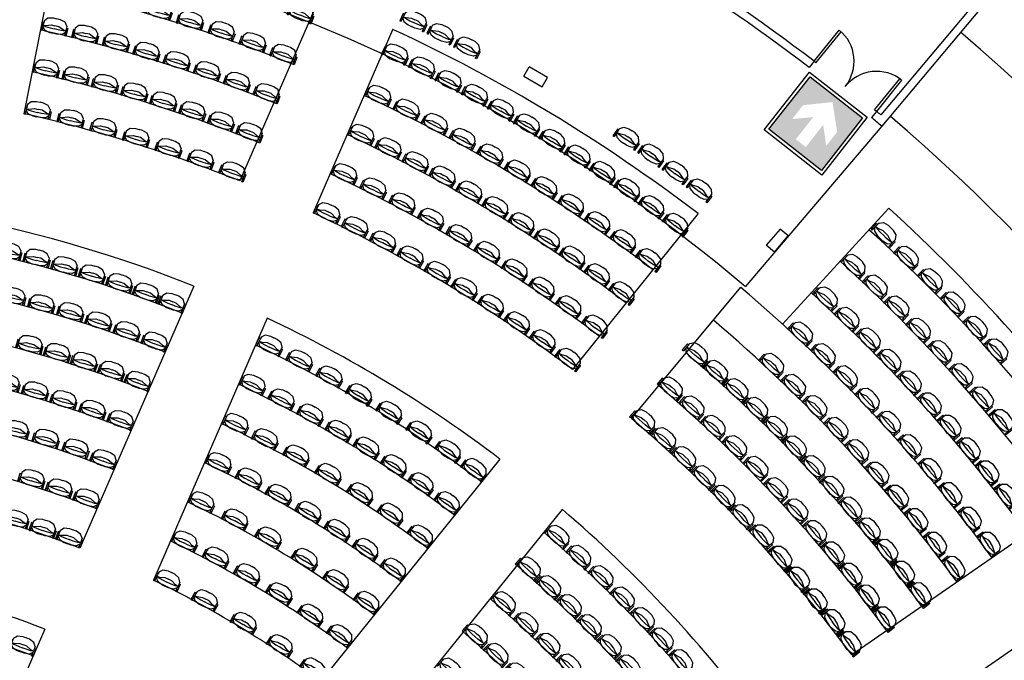
# Model space of a CAD drawing. Extents: x -2338.9 to -2266, y 5328.8 to 5390.3.
# Drawn here: x -2322.4 to -2303.9, y 5357.7 to 5369.7 of the extents above; entities that cross this region are included whole.
import ezdxf

# ---------------------------------------------------------------- set-up
doc = ezdxf.new("R2010")
doc.units = 0
doc.header["$LTSCALE"] = 50
doc.header["$MEASUREMENT"] = 0
for name, color, linetype in [('ARREDO', 8, 'CONTINUOUS'), ('FINESTRE', 4, 'CONTINUOUS'), ('MURI', 1, 'CONTINUOUS'), ('PILASTRI', 5, 'CONTINUOUS'), ('POLTRONE', 9, 'CONTINUOUS'), ('SEDUTE', 4, 'CONTINUOUS'), ('SICUREZZA', 31, 'CONTINUOUS')]:
    doc.layers.add(name, color=color, linetype=linetype)

# ---------------------------------------------------------------- blocks, each defined once
blk = doc.blocks.new('4')
at = {"layer": 'SEDUTE', "color": 8}
for p, q in [((2.8, 18.7), (2.7, 15)), ((2.8, 18.7), (8, 25.2)), ((8, 25.2), (17.5, 27.7)), ((17.5, 27.7), (24.5, 27.7)), ((31.5, 27.7), (24.5, 27.7)), ((41, 25.2), (31.5, 27.7)), ((46.2, 18.7), (41, 25.2)), ((46.2, 18.7), (46.3, 15)), ((2.7, 15), (0, 15)), ((0, 15), (0, 0)), ((0, 3.5), (2.7, 3.5)), ((0, 0), (2.7, 0)), ((2.7, 15), (2.7, 0)), ((2.7, 9.4), (8, 10.3)), ((2.7, 9.4), (2.7, 6.8)), ((2.7, 9.4), (7.4, 8.6)), ((2.7, 6.8), (7.4, 1.9)), ((7.4, 8.6), (16.8, 8)), ((7.4, 1.9), (17.5, -0.3)), ((8, 10.3), (17.4, 13.9)), ((16.8, 8), (24.5, 8)), ((17.4, 13.9), (24.5, 13.9)), ((31.6, 13.9), (24.5, 13.9)), ((32.2, 8), (24.5, 8)), ((41.6, 1.9), (31.5, -0.3)), ((41, 10.3), (31.6, 13.9)), ((41.6, 8.6), (32.2, 8)), ((46.3, 9.4), (41, 10.3)), ((46.3, 9.4), (41.6, 8.6)), ((46.3, 6.8), (41.6, 1.9)), ((46.3, 15), (49, 15)), ((46.3, 15), (46.3, 0)), ((46.3, 9.4), (46.3, 6.8)), ((49, 3.5), (46.3, 3.5)), ((49, 0), (46.3, 0)), ((49, 15), (49, 0)), ((17.5, -0.3), (24.5, -0.3)), ((31.5, -0.3), (24.5, -0.3))]:
    blk.add_line(p, q, dxfattribs=at)

msp = doc.modelspace()

# ---------------------------------------------------------------- hatches: boundary and pattern name
at = {"layer": 'SICUREZZA'}
h = msp.add_hatch(color=82, dxfattribs=at)
h.paths.add_polyline_path([(-2307.364, 5366.913), (-2306.592, 5367.897), (-2307.576, 5368.668), (-2308.347, 5367.684)])
h.paths.add_polyline_path([(-2307.913, 5367.873), (-2307.709, 5368.134), (-2307.156, 5368.192), (-2307.069, 5367.633), (-2307.274, 5367.372), (-2307.33, 5367.766), (-2307.657, 5367.349), (-2307.844, 5367.496), (-2307.517, 5367.912)], flags=16)

# ---------------------------------------------------------------- linework, layer by layer
at = {"layer": 'FINESTRE'}
for p, q in [((-2307.501, 5368.957), (-2307.031, 5369.541)), ((-2307.466, 5368.929), (-2306.996, 5369.512)), ((-2307.5, 5368.958), (-2307.466, 5368.929)), ((-2306.366, 5368.047), (-2305.896, 5368.631)), ((-2305.86, 5368.602), (-2306.331, 5368.018)), ((-2306.331, 5368.018), (-2306.366, 5368.047))]:
    msp.add_line(p, q, dxfattribs=at)
for centre, start, end in [((-2307.501, 5368.957), 321.1544, 51.1544), ((-2306.331, 5368.018), 51.1544, 141.3761)]:
    msp.add_arc(centre, 0.75, start, end, dxfattribs=at)
at = {"layer": 'MURI', "color": 0}
for p, q in [((-2304.292, 5370.288), (-2306.252, 5367.952)), ((-2304.177, 5370.192), (-2306.234, 5367.74)), ((-2307.5, 5368.958), (-2307.595, 5368.84)), ((-2306.331, 5368.018), (-2306.425, 5367.902))]:
    msp.add_line(p, q, dxfattribs=at)
for radius, start, end in [(34.101, 52.5255, 65.23), (33.951, 52.5316, 65.2249), (34.101, 49.832, 50.005), (33.951, 49.5781, 49.9999)]:
    msp.add_arc((-2328.248, 5341.894), radius, start, end, dxfattribs=at)
at = {"layer": 'PILASTRI', "color": 0}
for p, q in [((-2312.944, 5368.681), (-2312.843, 5368.854)), ((-2312.498, 5368.651), (-2312.843, 5368.854)), ((-2312.944, 5368.681), (-2312.599, 5368.479)), ((-2312.599, 5368.479), (-2312.498, 5368.651))]:
    msp.add_line(p, q, dxfattribs=at)
at = {"layer": 'PILASTRI'}
for p, q in [((-2308.138, 5365.813), (-2308.397, 5365.508)), ((-2307.986, 5365.684), (-2308.138, 5365.813)), ((-2308.245, 5365.379), (-2307.986, 5365.684)), ((-2308.245, 5365.379), (-2308.397, 5365.508))]:
    msp.add_line(p, q, dxfattribs=at)
at = {"layer": 'POLTRONE'}
for p, q in [((-2321.583, 5371.654), (-2322.312, 5367.975)), ((-2316.77, 5370.155), (-2318.267, 5366.715)), ((-2315.395, 5369.557), (-2316.891, 5366.117)), ((-2306.234, 5367.74), (-2308.796, 5364.732)), ((-2306.103, 5366.207), (-2308.091, 5364.027)), ((-2309.676, 5366.102), (-2312.032, 5363.182)), ((-2319.126, 5364.741), (-2321.262, 5359.831)), ((-2308.878, 5364.72), (-2310.927, 5362.26)), ((-2317.75, 5364.142), (-2319.886, 5359.233)), ((-2313.39, 5361.5), (-2316.752, 5357.334)), ((-2301.738, 5361.332), (-2306.795, 5357.828)), ((-2312.222, 5360.558), (-2315.585, 5356.392)), ((-2300.81, 5359.992), (-2305.867, 5356.488)), ((-2321.922, 5358.314), (-2324.058, 5353.405))]:
    msp.add_line(p, q, dxfattribs=at)
for centre, radius, start, end in [((-2328.248, 5341.894), 30, 49.5781, 90.9366), ((-2328.307, 5341.597), 29.45, 67.9465, 77.3258), ((-2328.307, 5341.597), 28.65, 67.9873, 77.2851), ((-2328.367, 5341.621), 30.8, 52.6392, 65.0919), ((-2328.248, 5341.894), 36.25, 0.079, 49.6049), ((-2328.307, 5341.597), 27.85, 68.0304, 77.242), ((-2328.367, 5341.621), 29.45, 52.71, 65.0279), ((-2328.307, 5341.597), 27.05, 68.2124, 77.1963), ((-2328.248, 5341.894), 34.196, 4.2765, 49.5811), ((-2328.367, 5341.621), 28.65, 52.755, 64.9871), ((-2328.367, 5341.621), 27.85, 52.8027, 64.944), ((-2328.248, 5341.894), 24.601, 68.2343, 89.0622), ((-2328.367, 5341.621), 27.05, 52.8531, 64.8984), ((-2327.936, 5342.268), 32.4, 36.0429, 47.6337), ((-2328.248, 5341.894), 24.05, 68.2743, 89.0356), ((-2327.936, 5342.268), 31.85, 36.0658, 47.6337), ((-2327.936, 5342.268), 31.05, 36.1006, 47.6337), ((-2328.248, 5341.894), 23.25, 68.3358, 88.9947), ((-2327.936, 5342.268), 29.45, 36.1758, 49.6726), ((-2327.936, 5342.268), 30.25, 36.1372, 47.6337), ((-2328.248, 5341.894), 22.45, 68.4017, 88.9509), ((-2328.248, 5341.894), 24.601, 52.8442, 64.7402), ((-2327.936, 5342.268), 28.65, 36.2166, 49.6577), ((-2328.248, 5341.894), 21.65, 68.4724, 88.9039), ((-2328.248, 5341.894), 24.05, 52.8843, 64.7001), ((-2327.936, 5342.268), 27.85, 36.2597, 49.6419), ((-2328.248, 5341.894), 23.25, 52.9458, 64.6386), ((-2327.936, 5342.268), 27.05, 36.3053, 49.6253), ((-2328.248, 5341.894), 20.85, 68.5486, 88.8533), ((-2327.936, 5342.268), 26.25, 36.3538, 49.6076), ((-2328.248, 5341.894), 22.45, 53.0117, 64.5727), ((-2328.248, 5341.894), 20.05, 68.6309, 88.7987), ((-2328.248, 5341.894), 21.65, 53.0824, 64.502), ((-2328.248, 5341.894), 19.25, 68.7201, 88.7395), ((-2328.248, 5341.894), 20.85, 53.1586, 64.4258), ((-2328.248, 5341.894), 24.601, 36.4636, 49.3502), ((-2328.248, 5341.894), 24.05, 36.5036, 49.3101), ((-2328.248, 5341.894), 20.05, 53.2409, 64.3435), ((-2328.248, 5341.894), 17.597, 68.9299, 88.5864), ((-2328.248, 5341.894), 23.25, 36.5651, 49.2486), ((-2328.248, 5341.894), 19.25, 53.3301, 64.2543), ((-2328.248, 5341.894), 17.05, 69.0084, 88.5411), ((-2328.248, 5341.894), 22.45, 36.631, 49.1827), ((-2328.248, 5341.894), 21.65, 36.7018, 49.112)]:
    msp.add_arc(centre, radius, start, end, dxfattribs=at)
at = {"layer": 'SICUREZZA'}
for points in [[(-2308.435, 5367.674), (-2307.587, 5368.756), (-2306.505, 5367.907), (-2307.353, 5366.825)], [(-2308.347, 5367.684), (-2307.576, 5368.668), (-2306.592, 5367.897), (-2307.364, 5366.913)]]:
    msp.add_lwpolyline(points, close=True, dxfattribs=at)

# ---------------------------------------------------------------- block references
at = {"layer": 'ARREDO', "yscale": 0.01000000000021828, "zscale": 0.01}
for p, xscale, rotation in [((-2320.048, 5369.865), 0.009999999999685927, 342.6222916748106), ((-2317.386, 5369.838), 0.009999999999929527, 338.0522449953897), ((-2322.001, 5369.545), 0.009999999999670451, 345.9179550396289), ((-2319.458, 5369.679), 0.009999999999685927, 342.6222916748106), ((-2315.266, 5369.718), 0.01000000000000517, 334.2957440517428), ((-2321.423, 5369.408), 0.009999999999613159, 345.3403032014121), ((-2318.867, 5369.493), 0.009999999999878155, 340.2040157115957), ((-2314.762, 5369.478), 0.01000000000014659, 333.23938041691), ((-2318.283, 5369.287), 0.009999999999744743, 339.6107870785198), ((-2314.263, 5369.229), 0.01000000000002621, 332.1830167826714), ((-2320.275, 5369.098), 0.00999999999988266, 342.1816589843985), ((-2317.706, 5369.069), 0.009999999999928219, 338.8999952292712), ((-2315.614, 5369.091), 0.01000000000000517, 334.2957440517428), ((-2319.706, 5368.926), 0.00999999999988266, 342.1816589843985), ((-2315.111, 5368.851), 0.01000000000014659, 333.23938041691), ((-2322.157, 5368.76), 0.01000000000035344, 345.8696139331166), ((-2321.603, 5368.628), 0.01000000000035344, 345.8696139331166), ((-2319.141, 5368.742), 0.00999999999980714, 340.6675826318426), ((-2321.051, 5368.486), 0.01000000000041874, 344.5903029653048), ((-2318.58, 5368.546), 0.01000000000018702, 339.4790112015027), ((-2314.612, 5368.602), 0.01000000000002621, 332.1830167826714), ((-2320.503, 5368.332), 0.01000000000032651, 343.7030229003278), ((-2318.023, 5368.338), 0.009999999999815563, 338.2904397742706), ((-2315.934, 5368.318), 0.01000000000000517, 334.2957440517428), ((-2314.117, 5368.344), 0.009999999999978564, 331.1266531453854), ((-2319.958, 5368.166), 0.0100000000002465, 342.3116937618635), ((-2322.312, 5367.975), 0.009999999999862065, 346.8850106393967), ((-2319.417, 5367.99), 0.01000000000029572, 340.753296915361), ((-2315.399, 5368.063), 0.009999999999854526, 333.1437440568052), ((-2313.628, 5368.076), 0.01000000000033116, 330.0702895063584), ((-2321.694, 5367.826), 0.0099999999997227, 345.4296961335952), ((-2318.879, 5367.803), 0.009999999999917972, 339.5818683430569), ((-2314.87, 5367.797), 0.009999999999984003, 331.9917440570208), ((-2313.143, 5367.8), 0.009999999999962955, 329.0139258708653), ((-2321.08, 5367.664), 0.009999999999865646, 344.1394458281628), ((-2318.345, 5367.605), 0.01000000000041131, 338.4104397716153), ((-2316.253, 5367.584), 0.01000000000000517, 334.2957440517428), ((-2311.272, 5367.561), 0.009999999999687224, 325.8448349637684), ((-2320.469, 5367.487), 0.009999999999822706, 342.8258283157231), ((-2315.738, 5367.338), 0.009999999999925124, 333.15474405605), ((-2314.347, 5367.52), 0.009999999999875008, 330.8397440539605), ((-2312.664, 5367.515), 0.01000000000038612, 327.9575622339962), ((-2319.863, 5367.295), 0.009999999999926417, 341.2237731092844), ((-2313.829, 5367.233), 0.00999999999995777, 329.6877440567554), ((-2312.19, 5367.221), 0.01000000000006582, 326.9011985987736), ((-2310.809, 5367.25), 0.009999999999903085, 324.7884713260052), ((-2319.261, 5367.09), 0.01000000000017081, 339.8771064392717), ((-2315.229, 5367.081), 0.009999999999919552, 332.013744056265), ((-2318.664, 5366.87), 0.009999999999914196, 338.5304397751047), ((-2316.572, 5366.85), 0.01000000000000517, 334.2957440517428), ((-2314.724, 5366.815), 0.01000000000014908, 330.8727440552996), ((-2313.317, 5366.935), 0.01000000000023585, 328.5357440521611), ((-2311.722, 5366.919), 0.009999999999687224, 325.8448349637684), ((-2310.352, 5366.93), 0.009999999999993146, 323.7321076913661), ((-2312.811, 5366.628), 0.009999999999963184, 327.383744053513), ((-2316.023, 5366.586), 0.01000000000031091, 333.0412996085351), ((-2314.225, 5366.538), 0.009999999999834443, 329.7317440555495), ((-2311.259, 5366.607), 0.009999999999903085, 324.7884713260052), ((-2309.901, 5366.602), 0.01000000000021449, 322.6757440536628), ((-2315.479, 5366.31), 0.01000000000002656, 331.7868551651455), ((-2313.732, 5366.251), 0.01000000000009454, 328.5907440514368), ((-2312.312, 5366.31), 0.009999999999871986, 326.2317440541242), ((-2310.802, 5366.288), 0.009999999999993146, 323.7321076913661), ((-2316.891, 5366.117), 0.01000000000000517, 334.2957440517428), ((-2316.364, 5365.862), 0.009999999999654256, 333.0546329457464), ((-2314.942, 5366.022), 0.009999999999977808, 330.5324107223049), ((-2313.244, 5365.955), 0.01000000000008308, 327.4497440524324), ((-2311.818, 5365.982), 0.01000000000008787, 325.0797440542201), ((-2310.351, 5365.96), 0.01000000000021449, 322.6757440536628), ((-2314.411, 5365.722), 0.01000000000040959, 329.2779662750016), ((-2306.434, 5365.809), 0.01000000000019824, 315.5940240582994), ((-2315.841, 5365.597), 0.01000000000041575, 331.8135218300832), ((-2312.763, 5365.649), 0.01000000000009468, 326.3087440544344), ((-2311.332, 5365.645), 0.009999999999892503, 323.9277440550972), ((-2322.863, 5365.334), 0.01000000000004763, 346.6962040300928), ((-2315.325, 5365.32), 0.009999999999924408, 330.5724107213978), ((-2313.886, 5365.411), 0.01000000000034929, 328.023521830632), ((-2312.288, 5365.334), 0.009999999999933057, 325.1677440534058), ((-2306.011, 5365.369), 0.01000000000019824, 315.5940240582994), ((-2322.334, 5365.21), 0.01000000000011075, 345.271588645625), ((-2310.852, 5365.297), 0.009999999999901355, 322.7757440539746), ((-2307.013, 5365.209), 0.01000000000034452, 317.1815786042502), ((-2321.811, 5365.075), 0.01000000000010684, 343.8469732602483), ((-2321.297, 5364.926), 0.009999999999813606, 342.4223578740822), ((-2314.815, 5365.032), 0.009999999999809885, 329.3312996091777), ((-2313.369, 5365.088), 0.0100000000001154, 326.7690773864337), ((-2311.819, 5365.009), 0.009999999999799305, 324.0267440541689), ((-2320.786, 5364.765), 0.01000000000020379, 340.9977424895301), ((-2306.597, 5364.826), 0.009999999999873747, 316.0004674965528), ((-2305.559, 5364.95), 0.009999999999848021, 314.5773573944485), ((-2320.286, 5364.593), 0.009999999999827553, 339.5731271044254), ((-2314.311, 5364.733), 0.01000000000007406, 328.090188497546), ((-2312.859, 5364.754), 0.01000000000004551, 325.514632945049), ((-2311.356, 5364.675), 0.009999999999997835, 322.8857440533956), ((-2322.79, 5364.5), 0.01000000000011879, 345.3823578733744), ((-2319.803, 5364.412), 0.01000000000007807, 338.1485117176775), ((-2313.814, 5364.423), 0.01000000000005401, 326.8490773862926), ((-2312.356, 5364.409), 0.01000000000005046, 324.2601884976508), ((-2307.532, 5364.6), 0.01000000000008069, 316.9694514040021), ((-2306.191, 5364.434), 0.009999999999873747, 316.0004674965528), ((-2305.133, 5364.518), 0.009999999999731219, 313.5606907255009), ((-2322.247, 5364.36), 0.01000000000000418, 343.9715886454013), ((-2321.703, 5364.218), 0.009999999999897985, 342.5608194122023), ((-2321.176, 5364.051), 0.009999999999768356, 341.1500501848694), ((-2313.323, 5364.102), 0.01000000000027862, 325.607966276219), ((-2311.861, 5364.053), 0.00999999999990873, 323.0057440561836), ((-2307.126, 5364.222), 0.009999999999628828, 315.9177847408282), ((-2320.646, 5363.871), 0.01000000000029797, 339.7392809489277), ((-2307.999, 5363.943), 0.009999999999777864, 316.7909665573889), ((-2305.784, 5364.022), 0.009999999999810709, 314.8193563842784), ((-2304.715, 5364.066), 0.009999999999883538, 312.5440240582199), ((-2320.123, 5363.678), 0.009999999999962487, 338.328511721811), ((-2312.84, 5363.771), 0.00999999999973265, 324.3668551664676), ((-2306.726, 5363.837), 0.009999999999786369, 314.8661180735181), ((-2322.468, 5363.595), 0.01000000000006454, 344.5685117220754), ((-2321.952, 5363.45), 0.01000000000023983, 343.056011717931), ((-2317.97, 5363.637), 0.009999999999836875, 333.4979609604836), ((-2309.971, 5363.547), 0.009999999999747412, 319.0727847401068), ((-2307.571, 5363.542), 0.01000000000008385, 315.6500574642222), ((-2305.379, 5363.606), 0.01000000000015731, 313.6382452713394), ((-2304.327, 5363.648), 0.0100000000004006, 311.5273573909917), ((-2321.446, 5363.291), 0.01000000000009288, 341.5435117207425), ((-2317.408, 5363.362), 0.009999999999857647, 332.1667109582464), ((-2312.364, 5363.429), 0.009999999999863242, 323.1257440549027), ((-2308.541, 5363.355), 0.009999999999714914, 316.8073301950659), ((-2306.334, 5363.444), 0.01000000000010854, 313.8144514048736), ((-2320.937, 5363.126), 0.009999999999834886, 340.0310117207026), ((-2309.595, 5363.217), 0.009999999999747412, 319.0727847401068), ((-2304.982, 5363.18), 0.01000000000039938, 312.4571341609726), ((-2320.441, 5362.943), 0.009999999999847044, 338.5185117202948), ((-2316.844, 5363.067), 0.009999999999964584, 330.8354609590379), ((-2308.128, 5362.967), 0.009999999999844807, 315.6746029206612), ((-2307.152, 5363.132), 0.009999999999994357, 314.5091483740111), ((-2305.949, 5363.044), 0.009999999999866895, 312.7627847397446), ((-2322.897, 5362.878), 0.009999999999910846, 344.7085117181715), ((-2322.363, 5362.732), 0.01000000000035006, 343.2135117179487), ((-2318.29, 5362.903), 0.009999999999836875, 333.4979609604836), ((-2316.288, 5362.747), 0.01000000000028443, 328.1729609556972), ((-2310.444, 5362.903), 0.01000000000027186, 319.1006850463184), ((-2309.213, 5362.878), 0.0100000000000917, 317.8357847376247), ((-2321.832, 5362.571), 0.009999999999891146, 341.7185117206118), ((-2317.744, 5362.635), 0.01000000000001524, 331.9993895286662), ((-2306.74, 5362.714), 0.01000000000050223, 313.3682392830979), ((-2305.571, 5362.637), 0.009999999999974446, 311.7111180740594), ((-2304.595, 5362.748), 0.009999999999724491, 311.2760230532132), ((-2321.289, 5362.397), 0.009999999999952604, 340.223511717451), ((-2315.721, 5362.418), 0.01000000000025129, 326.8417109567854), ((-2310.035, 5362.553), 0.009999999999677042, 317.8726850472087), ((-2308.837, 5362.534), 0.0100000000000708, 316.5987847387343), ((-2307.723, 5362.572), 0.00999999999975393, 314.5418756480591), ((-2320.762, 5362.208), 0.009999999999987887, 338.7285117212086), ((-2318.609, 5362.169), 0.009999999999836875, 333.4979609604836), ((-2317.205, 5362.354), 0.01000000000001615, 330.500818099482), ((-2310.962, 5362.29), 0.009999999999747412, 319.0727847401068), ((-2306.337, 5362.288), 0.01000000000005761, 312.2273301928887), ((-2304.221, 5362.33), 0.01000000000003398, 310.094911940068), ((-2322.726, 5362.007), 0.01000000000009912, 343.7812389910636), ((-2316.673, 5362.058), 0.009999999999867452, 329.0022466708172), ((-2315.158, 5362.056), 0.01000000000030229, 325.5104609567454), ((-2309.639, 5362.189), 0.009999999999677042, 317.8726850472087), ((-2308.468, 5362.183), 0.01000000000009033, 315.3617847369418), ((-2307.325, 5362.168), 0.009999999999728082, 313.4091483764896), ((-2305.201, 5362.223), 0.01000000000007794, 310.6594514050268), ((-2322.163, 5361.845), 0.01000000000019449, 342.1703299010231), ((-2318.052, 5361.889), 0.01000000000017473, 332.0251038132918), ((-2310.568, 5361.961), 0.01000000000018298, 317.7194514041366), ((-2321.604, 5361.667), 0.009999999999984062, 340.5594208102171), ((-2316.15, 5361.748), 0.009999999999953458, 327.5036752439943), ((-2314.617, 5361.703), 0.01000000000004088, 324.1792109585958), ((-2309.233, 5361.815), 0.009999999999985217, 316.6446850453318), ((-2308.108, 5361.82), 0.01000000000012651, 314.1247847397441), ((-2306.936, 5361.757), 0.009999999999687245, 312.2764211033376), ((-2305.943, 5361.854), 0.00999999999995743, 311.0864211037639), ((-2304.839, 5361.802), 0.01000000000038963, 309.6077847383252), ((-2321.081, 5361.473), 0.01000000000003056, 338.9485117200822), ((-2318.928, 5361.435), 0.009999999999836875, 333.4979609604836), ((-2317.466, 5361.588), 0.01000000000002408, 330.5522466717642), ((-2310.188, 5361.611), 0.009999999999877194, 316.3661180729841), ((-2315.635, 5361.425), 0.01000000000002957, 326.00510381573), ((-2314.129, 5361.363), 0.009999999999978632, 322.8479609585092), ((-2308.835, 5361.426), 0.009999999999985217, 316.6446850453318), ((-2307.757, 5361.452), 0.01000000000012651, 314.1247847397441), ((-2306.555, 5361.338), 0.0100000000000158, 311.1436938295927), ((-2305.557, 5361.412), 0.00999999999980736, 309.9455120130744), ((-2304.484, 5361.375), 0.01000000000035299, 308.5561180721161), ((-2322.431, 5361.089), 0.01000000000011271, 342.366693535503), ((-2318.357, 5361.152), 0.01000000000028184, 331.8112942895343), ((-2316.863, 5361.246), 0.01000000000002465, 329.0793895268891), ((-2315.128, 5361.088), 0.01000000000006938, 324.5065323834243), ((-2309.812, 5361.257), 0.01000000000014323, 315.0127847385798), ((-2321.911, 5360.921), 0.009999999999862806, 340.7776026297289), ((-2316.264, 5360.898), 0.009999999999811333, 326.1336752435487), ((-2308.457, 5361.029), 0.01000000000030419, 315.4166850444225), ((-2307.404, 5361.07), 0.009999999999806934, 312.8877847404386), ((-2305.181, 5360.963), 0.009999999999924868, 308.8046029215473), ((-2321.401, 5360.738), 0.009999999999766309, 339.1885117212141), ((-2319.248, 5360.701), 0.009999999999836875, 333.4979609604836), ((-2317.795, 5360.853), 0.01000000000018736, 330.1246276239162), ((-2314.631, 5360.739), 0.01000000000032885, 323.0079609556688), ((-2309.443, 5360.895), 0.0100000000000279, 313.6594514047707), ((-2306.182, 5360.911), 0.01000000000012955, 310.0109665554302), ((-2304.137, 5360.941), 0.01000000000004879, 307.5044514042374), ((-2317.241, 5360.537), 0.01000000000038893, 328.4379609558255), ((-2308.079, 5360.636), 0.0100000000000223, 314.1886850471892), ((-2307.058, 5360.683), 0.01000000000028901, 311.65078473854), ((-2322.731, 5360.33), 0.009999999999924404, 342.8925117206075), ((-2318.615, 5360.385), 0.01000000000000215, 331.8446276242817), ((-2315.698, 5360.519), 0.009999999999747074, 324.6608181005927), ((-2309.087, 5360.536), 0.01000000000013822, 312.3061180713267), ((-2305.818, 5360.478), 0.01000000000015509, 308.8782392839447), ((-2304.813, 5360.506), 0.01000000000027743, 307.6636938293272), ((-2322.22, 5360.167), 0.00999999999996505, 341.1705117197201), ((-2316.697, 5360.205), 0.00999999999998838, 326.75129429203), ((-2307.722, 5360.244), 0.01000000000011817, 311.732685045275), ((-2306.713, 5360.295), 0.009999999999888426, 310.4137847402333), ((-2321.721, 5360.003), 0.01000000000018491, 339.44851171852), ((-2319.567, 5359.967), 0.009999999999836875, 333.4979609604836), ((-2317.987, 5360.053), 0.01000000000013446, 330.1912942913668), ((-2315.136, 5360.116), 0.009999999999940843, 323.1879609593981), ((-2312.568, 5360.13), 0.01000000000011172, 318.1042364562922), ((-2308.715, 5360.166), 0.01000000000030089, 310.9527847388441), ((-2305.462, 5360.037), 0.009999999999895582, 307.745512010868), ((-2304.454, 5360.042), 0.009999999999941262, 306.5227847388186), ((-2316.163, 5359.857), 0.01000000000015521, 325.0646276240145), ((-2307.383, 5359.849), 0.01000000000005596, 310.5046850477027), ((-2306.382, 5359.899), 0.01000000000007284, 309.1767847392406), ((-2318.974, 5359.673), 0.009999999999947246, 331.8812942937062), ((-2317.303, 5359.663), 0.009999999999758483, 326.8846276242324), ((-2312.155, 5359.756), 0.01000000000020817, 316.6492364527144), ((-2308.367, 5359.769), 0.01000000000025129, 309.5994514057707), ((-2315.64, 5359.493), 0.01000000000005475, 323.3779609574897), ((-2313.103, 5359.533), 0.01000000000011172, 318.1042364562922), ((-2306.065, 5359.497), 0.01000000000043332, 307.9397847383134), ((-2305.115, 5359.589), 0.009999999999862818, 306.6127847409442), ((-2319.886, 5359.233), 0.009999999999836875, 333.4979609604836), ((-2318.388, 5359.365), 0.009999999999941733, 330.2646276232796), ((-2316.716, 5359.271), 0.01000000000014113, 325.2312942887804), ((-2311.739, 5359.377), 0.01000000000020817, 316.6492364527144), ((-2308.033, 5359.381), 0.009999999999696026, 308.2461180743368), ((-2307.049, 5359.452), 0.0100000000002609, 309.2766850461937), ((-2312.718, 5359.189), 0.01000000000011918, 316.6692364543218), ((-2319.181, 5358.869), 0.01000000000006438, 331.6039609555664), ((-2317.781, 5359.013), 0.01000000000028917, 328.6479609561568), ((-2311.336, 5358.983), 0.009999999999918548, 315.1942364553823), ((-2307.704, 5358.976), 0.009999999999696026, 308.2461180743368), ((-2306.724, 5359.047), 0.009999999999847279, 308.0486850484683), ((-2305.746, 5359.095), 0.00999999999977176, 306.7027847402481), ((-2316.142, 5358.869), 0.009999999999956714, 323.5779609595808), ((-2313.574, 5358.884), 0.01000000000011172, 318.1042364562922), ((-2312.327, 5358.842), 0.01000000000008825, 315.2342364528948), ((-2317.195, 5358.626), 0.01000000000028695, 325.4146276228029), ((-2310.956, 5358.604), 0.01000000000019826, 313.7392364551503), ((-2307.367, 5358.594), 0.009999999999776741, 306.8927847384539), ((-2306.408, 5358.643), 0.01000000000049644, 306.8206850460597), ((-2318.452, 5358.452), 0.0100000000001267, 329.7099609558032), ((-2313.144, 5358.499), 0.01000000000002002, 316.4899507414461), ((-2311.954, 5358.465), 0.01000000000008825, 315.2342364528948), ((-2316.646, 5358.246), 0.01000000000033194, 323.7979609563565), ((-2314.097, 5358.28), 0.01000000000011172, 318.1042364562922), ((-2310.6, 5358.225), 0.01000000000022326, 312.2842364543), ((-2322.6, 5357.981), 0.01000000000003847, 338.3430100304009), ((-2317.772, 5358.042), 0.009999999999885323, 327.8159609565185), ((-2312.73, 5358.116), 0.01000000000021743, 314.8756650259496), ((-2311.577, 5358.097), 0.009999999999902193, 313.7992364559341), ((-2307.062, 5358.181), 0.009999999999776741, 306.8927847384539), ((-2313.704, 5357.923), 0.01000000000046081, 316.5170935972103), ((-2310.231, 5357.824), 0.009999999999884922, 310.829236454075), ((-2317.148, 5357.621), 0.01000000000002105, 324.0279609574332), ((-2314.579, 5357.638), 0.01000000000011172, 318.1042364562922), ((-2312.342, 5357.726), 0.01000000000021743, 314.8756650259496), ((-2311.222, 5357.72), 0.009999999999705456, 312.364236456276), ((-2313.307, 5357.562), 0.009999999999810666, 314.9299507409238)]:
    msp.add_blockref('4', p, dxfattribs=dict(at, xscale=xscale, rotation=rotation))
at = {"layer": 'ARREDO', "color": 0, "xscale": 0.009999999999732298, "yscale": 0.01000000000021828, "zscale": 0.01, "rotation": 344.7066237206352}
msp.add_blockref('4', (-2320.847, 5369.259), dxfattribs=at)

doc.saveas('drawing.dxf')
